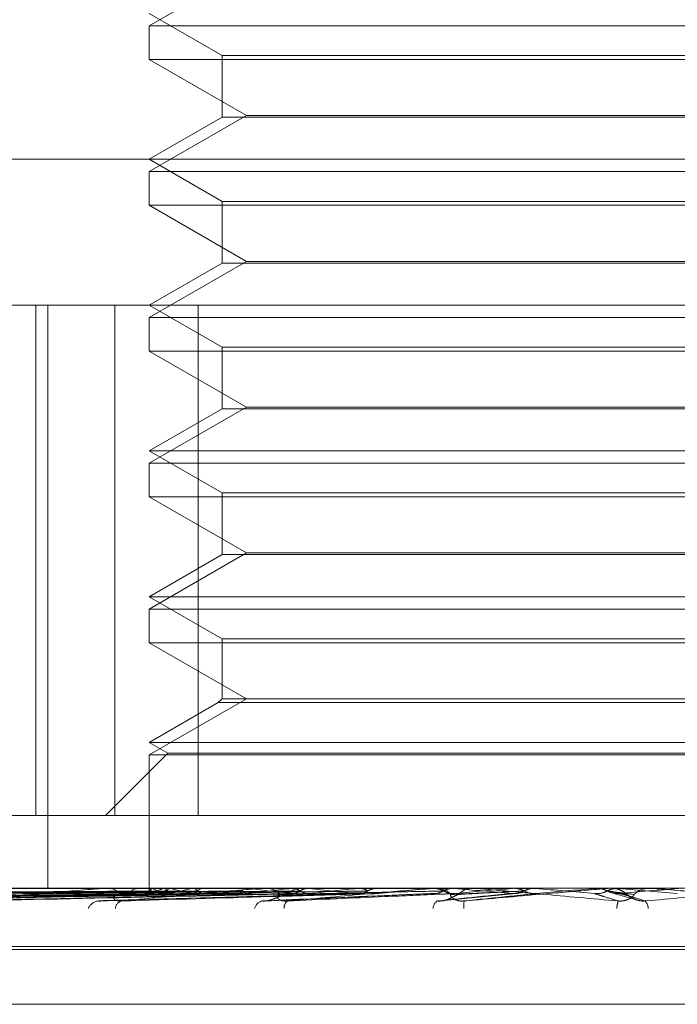
# Model space of a CAD drawing. Units: inches. Extents: x 0 to 23.4, y 0 to 16.5.
# Drawn here: x 7 to 7.1, y 2.9 to 3 of the extents above; entities that cross this region are included whole.
import ezdxf

# ---------------------------------------------------------------- set-up
doc = ezdxf.new("R2010")
doc.units = ezdxf.units.IN
doc.header["$MEASUREMENT"] = 0
doc.linetypes.add('HIDDEN', pattern=[0.07500000000000001, 0.05, -0.025])

msp = doc.modelspace()

# ---------------------------------------------------------------- linework, layer by layer
at = {"color": 7, "linetype": 'HIDDEN', "lineweight": 0}
for p, q in [((7.041650806, 2.9732311539), (7.0392670357, 2.9718548835)), ((7.0392670357, 2.9721574245), (7.0410565848, 2.9711242279)), ((7.0392670357, 2.9718548835), (7.0607416241, 2.9718548835)), ((7.0392670357, 2.9718548835), (7.0392670357, 2.9710283262)), ((7.0607416241, 2.9710283262), (7.0392670357, 2.9710283262)), ((7.0392670357, 2.9710283262), (7.041650806, 2.9696520559)), ((7.0410565848, 2.9711242279), (7.0589520751, 2.9711242279)), ((7.0410565848, 2.9711242279), (7.0410565848, 2.9696115231)), ((7.041650806, 2.9696520559), (7.0392670357, 2.9682757855)), ((7.0410565848, 2.9696115231), (7.0392670357, 2.9685783264)), ((7.0506423163, 2.9696115231), (7.0410565848, 2.9696115231)), ((7.041650806, 2.9696520559), (7.0583578539, 2.9696520559)), ((7.0589520751, 2.9696115231), (7.0506423163, 2.9696115231)), ((7.0278798594, 2.9685783264), (7.0776812213, 2.9685783264)), ((7.0392670357, 2.9685783264), (7.0410565848, 2.9675451298)), ((7.0392670357, 2.9682757855), (7.0607416241, 2.9682757855)), ((7.0392670357, 2.9682757855), (7.0392670357, 2.9674492282)), ((7.0410565848, 2.9675451298), (7.0589520751, 2.9675451298)), ((7.0410565848, 2.9675451298), (7.0410565848, 2.966032425)), ((7.0607416241, 2.9674492282), (7.0392670357, 2.9674492282)), ((7.0392670357, 2.9674492282), (7.041650806, 2.9660729578)), ((7.041650806, 2.9660729578), (7.0392670357, 2.9646966874)), ((7.0410565848, 2.966032425), (7.0392670357, 2.9649992284)), ((7.0506423163, 2.966032425), (7.0410565848, 2.966032425)), ((7.041650806, 2.9660729578), (7.0583578539, 2.9660729578)), ((7.0589520751, 2.966032425), (7.0506423163, 2.966032425)), ((7.0658284621, 2.9649992284), (7.0301146544, 2.9649992284)), ((7.0364792781, 2.9524723851), (7.0364792781, 2.9649992284)), ((7.0367706731, 2.9649992284), (7.0367706731, 2.9506828361)), ((7.0384230059, 2.9649992284), (7.0384230059, 2.9524723851)), ((7.0392670357, 2.9649992284), (7.0410565848, 2.9639660318)), ((7.0404645623, 2.9524723851), (7.0404645623, 2.9649992284)), ((7.0392670357, 2.9646966874), (7.0607416241, 2.9646966874)), ((7.0392670357, 2.9646966874), (7.0392670357, 2.9638701301)), ((7.0410565848, 2.9639660318), (7.0589520751, 2.9639660318)), ((7.0410565848, 2.9639660318), (7.0410565848, 2.9624533269)), ((7.0607416241, 2.9638701301), (7.0392670357, 2.9638701301)), ((7.0392670357, 2.9638701301), (7.041650806, 2.9624938597)), ((7.041650806, 2.9624938597), (7.0392670357, 2.9611175893)), ((7.041650806, 2.9624938597), (7.0583578539, 2.9624938597)), ((7.0410565848, 2.9624533269), (7.0392670357, 2.9614201303)), ((7.0506423163, 2.9624533269), (7.0410565848, 2.9624533269)), ((7.0589520751, 2.9624533269), (7.0506423163, 2.9624533269)), ((7.0392670357, 2.9614201303), (7.0607416241, 2.9614201303)), ((7.0392670357, 2.9614201303), (7.0410565848, 2.9603869337)), ((7.0392670357, 2.9611175893), (7.0607416241, 2.9611175893)), ((7.0392670357, 2.9611175893), (7.0392670357, 2.960291032)), ((7.0607416241, 2.960291032), (7.0392670357, 2.960291032)), ((7.0392670357, 2.960291032), (7.041650806, 2.9589147617)), ((7.0410565848, 2.9603869337), (7.0589520751, 2.9603869337)), ((7.0410565848, 2.9603869337), (7.0410565848, 2.9588742289)), ((7.041650806, 2.9589147617), (7.0392670357, 2.9575384913)), ((7.0410565848, 2.9588742289), (7.0392670357, 2.9578410322)), ((7.0506423163, 2.9588742289), (7.0410565848, 2.9588742289)), ((7.041650806, 2.9589147617), (7.0583578539, 2.9589147617)), ((7.0589520751, 2.9588742289), (7.0506423163, 2.9588742289)), ((7.0392670357, 2.9578410322), (7.0607416241, 2.9578410322)), ((7.0392670357, 2.9578410322), (7.0410565848, 2.9568078356)), ((7.0392670357, 2.9575384913), (7.0607416241, 2.9575384913)), ((7.0392670357, 2.9575384913), (7.0392670357, 2.956711934)), ((7.0607416241, 2.956711934), (7.0392670357, 2.956711934)), ((7.0392670357, 2.956711934), (7.041650806, 2.9553356636)), ((7.0410565848, 2.9568078356), (7.0589520751, 2.9568078356)), ((7.0410565848, 2.9568078356), (7.0410565848, 2.9553356636)), ((7.041650806, 2.9553356636), (7.0392670357, 2.9539593932)), ((7.0409606831, 2.9552397619), (7.0392670357, 2.9542619342)), ((7.0410565848, 2.9553356636), (7.0409606831, 2.9552397619)), ((7.0506491542, 2.9552397619), (7.0409606831, 2.9552397619)), ((7.0506423163, 2.9553356636), (7.0410565848, 2.9553356636)), ((7.0589520751, 2.9553356636), (7.0506423163, 2.9553356636)), ((7.0590479768, 2.9552397619), (7.0506491542, 2.9552397619)), ((7.0392670357, 2.9542619342), (7.0607416241, 2.9542619342)), ((7.0392670357, 2.9542619342), (7.0397208472, 2.953999926)), ((7.0397208472, 2.953999926), (7.0381933063, 2.9524723851)), ((7.0392670357, 2.9539593932), (7.0607416241, 2.9539593932)), ((7.0392670357, 2.9539593932), (7.0392670357, 2.9506828361)), ((7.0397208472, 2.953999926), (7.0602878127, 2.953999926)), ((7.0349694729, 2.9524723851), (7.0364792781, 2.9524723851)), ((7.0404645623, 2.9524723851), (7.0364792781, 2.9524723851)), ((7.061585654, 2.9524723851), (7.0404645623, 2.9524723851)), ((7.0197732555, 2.9506828361), (7.0658284621, 2.9506828361)), ((7.0346986867, 2.9506807932), (7.0382393221, 2.9506807932)), ((7.0366702986, 2.9506828195), (7.0392937879, 2.9506827141)), ((7.0381548481, 2.9506807932), (7.0421324408, 2.9506807932)), ((7.038194801, 2.9506828361), (7.038244431, 2.9506828361)), ((7.0390924965, 2.9506828361), (7.039041617, 2.9506828361)), ((7.0392668268, 2.9506828361), (7.0392672447, 2.9506158575)), ((7.0392927247, 2.9506807932), (7.0392943657, 2.9506823251)), ((7.0393458179, 2.9506807932), (7.0393430168, 2.9506823251)), ((7.0396267767, 2.9506807932), (7.0396328006, 2.9506823251)), ((7.0397841376, 2.9506807932), (7.0397769956, 2.9506823251)), ((7.0403359006, 2.9506807932), (7.0403460895, 2.9506823251)), ((7.0405918417, 2.9506807932), (7.0405806169, 2.9506823251)), ((7.0413944667, 2.9506807932), (7.0414084525, 2.9506823251)), ((7.0417397376, 2.9506807932), (7.0417248357, 2.9506823251)), ((7.0420392807, 2.9506807932), (7.0462297794, 2.9506807932)), ((7.0420831207, 2.9506828361), (7.0421375497, 2.9506828361)), ((7.0427642157, 2.9506807932), (7.0427814928, 2.9506823251)), ((7.0430626797, 2.9506828361), (7.0430074335, 2.9506828361)), ((7.0431863374, 2.9506807932), (7.043168297, 2.9506823251)), ((7.0443956412, 2.9506807932), (7.0444155853, 2.9506823251)), ((7.04485885, 2.9506828361), (7.0448588304, 2.9506823251)), ((7.0448793572, 2.9506807932), (7.0448588304, 2.9506823251)), ((7.0449942505, 2.9506807932), (7.0463098854, 2.9506807932)), ((7.0462115909, 2.9506807932), (7.0482003397, 2.9506807932)), ((7.0462577336, 2.9506828361), (7.0463149943, 2.9506828361)), ((7.0467576069, 2.9506807932), (7.0467353355, 2.9506823251)), ((7.0472837523, 2.9506828361), (7.0472261359, 2.9506828361)), ((7.0482003397, 2.9506807932), (7.0482233848, 2.9506823251)), ((7.0482233628, 2.9506828361), (7.0482233848, 2.9506823251)), ((7.0482756736, 2.9506807932), (7.0487532016, 2.9506807932)), ((7.048706572, 2.9506828361), (7.0487179296, 2.9506827141)), ((7.0487300127, 2.9506828361), (7.0487299906, 2.9506823251)), ((7.0487532016, 2.9506807932), (7.0487299906, 2.9506823251)), ((7.0502361009, 2.9506807932), (7.0502594681, 2.9506823251)), ((7.0505209806, 2.9506807932), (7.0502361009, 2.9506807932)), ((7.0502594681, 2.9506823251), (7.0502594458, 2.9506828361)), ((7.0505677582, 2.9506828361), (7.0506257811, 2.9506828361)), ((7.0507474458, 2.9506828361), (7.0507588613, 2.9506827141)), ((7.0507707036, 2.9506823251), (7.0507707259, 2.9506828361)), ((7.0507940153, 2.9506807932), (7.0507707036, 2.9506823251)), ((7.0516498251, 2.9506807932), (7.0507940153, 2.9506807932)), ((7.0522377703, 2.9505535132), (7.0507940153, 2.9506807932)), ((7.0516031536, 2.9506828361), (7.0515452496, 2.9506828361)), ((7.0266949727, 2.9503788988), (7.0392992598, 2.9505543859)), ((7.0267308011, 2.9503787662), (7.039337947, 2.9505543131)), ((7.0275018828, 2.9503790376), (7.039647753, 2.9505544622)), ((7.0276080726, 2.9503786299), (7.0397624174, 2.9505542384)), ((7.0291224014, 2.9503791945), (7.0403708625, 2.9505545486)), ((7.0292951127, 2.9503784788), (7.0405573634, 2.9505541558)), ((7.0314980429, 2.9503793883), (7.0414425322, 2.9505546554)), ((7.0317310289, 2.9503782965), (7.0416941366, 2.9505540563)), ((7.0345431309, 2.9503796551), (7.0428242035, 2.9505548026)), ((7.0381480638, 2.9503800835), (7.0443926628, 2.9505529987)), ((7.0420686627, 2.9503690615), (7.0462688448, 2.9505518874)), ((7.0444413574, 2.9505543471), (7.0444663635, 2.9505550395)), ((7.0464312526, 2.950371426), (7.0482689532, 2.9505537144)), ((7.0506525642, 2.950565362), (7.0512238475, 2.9504008053)), ((7.0741017531, 2.949179912), (7.0258698676, 2.949179912)), ((7.0259069068, 2.9492511969), (7.0741387923, 2.9492511969)), ((7.026846499, 2.9478346112), (7.0731621609, 2.9478346112))]:
    msp.add_line(p, q, dxfattribs=at)
at = {"color": 7, "linetype": 'HIDDEN', "lineweight": 0, "flags": 128}
for points in [[(7.0487792474, 2.9505535132), (7.048960662, 2.95056934), (7.0491423802, 2.9505851998), (7.0493243492, 2.950601088), (7.049506516, 2.950617), (7.0496888276, 2.9506329312), (7.049871231, 2.9506488768), (7.0500536731, 2.9506648324), (7.0502361009, 2.9506807932)], [(7.0506799482, 2.9506800939), (7.0506773549, 2.9506803508), (7.0506257811, 2.9506828361)]]:
    msp.add_lwpolyline(points, dxfattribs=at)
at = {"color": 7, "linetype": 'HIDDEN', "lineweight": 0}
for centre, radius, start, end in [((7.0381948122, 2.9502909235), 0.0003919126232059, 90.0016356625, 95.8527347849), ((7.0382376583, 2.9502536264), 0.0004292630920519, 40.3164979218, 89.0959825784), ((7.0390475375, 2.9502419051), 0.0004409707385849, 90.7692733282, 138.9731831986), ((7.0393702795, 2.9506128947), 0.0001030774594607, 138.7981669463, 178.3528611559), ((7.0399348663, 2.9515928511), 0.0010857382710585, 237.1437921226, 253.1889559526), ((7.0399580246, 2.9495948636), 0.0011353273212745, 106.9636049228, 122.394255694), ((7.0416643576, 2.9574605651), 0.0070356616716381, 254.4998207558, 259.0279993995), ((7.0417800732, 2.9432980817), 0.0075226366915207, 101.0681774194, 105.3168355919), ((7.0488867155, 3.0031169779), 0.0529210048887023, 262.2384929156, 263.3360635615), ((7.0498983126, 2.8901797557), 0.060920200885137, 96.725088006, 97.6798851031), ((7.0420831253, 2.950211326), 0.0004715100841886, 90.0005586231, 95.335511495), ((7.0421348042, 2.9501937763), 0.0004890675536649, 43.651285347, 89.6783612068), ((7.0430096725, 2.9501854097), 0.0004974314387891, 90.2578985534, 135.934463096), ((7.054954129, 3.0548645008), 0.1048462009514692, 263.5556223674, 264.2082519799), ((7.0574955593, 2.8227337538), 0.1286159116920144, 95.8458851994, 96.3784131184), ((7.0709395889, 2.6860640213), 0.2657679639122962, 95.3347871034, 95.622198603), ((7.0462577346, 2.9501606913), 0.0005221448131821, 90.0001079493, 95.0700335923), ((7.0463144338, 2.9501562282), 0.0005266082131111, 45.4273912951, 89.9390189613), ((7.0806479739, 3.3200570611), 0.3709277345907337, 264.7577745807, 264.9775515505), ((7.1084371146, 2.2718356459), 0.6815124378789041, 95.0708136781, 95.1904713463), ((7.0472264864, 2.950152415), 0.0005304211759767, 90.0378533621, 134.4035202883), ((7.1393979347, 3.9797373219), 1.033041048005138, 264.966077783, 265.0471821138), ((7.0505677582, 2.9501462734), 0.0005365626674143, 90.0000021226, 95.0014079989), ((7.0022358727, 3.5097906327), 0.5613435442540765, 274.9651472915, 275.1130526386), ((7.0506256976, 2.9501462672), 0.0005365857059978, 45.8632108522, 67.0854072625), ((7.0515453403, 2.9501476481), 0.0005351880308925, 90.0097044223, 134.1948365572), ((7.0516031534, 2.9501486972), 0.0005341388766334, 84.9872500371, 89.9999806772), ((7.038054561, 2.950061055), 0.0003137222817238, 97.6889832756, 155.991959229), ((7.0386426259, 2.9501703681), 0.0002088946199441, 105.1981826887, 174.9661047175), ((7.0421022595, 2.950125323), 0.0002558026959452, 105.3870166971, 165.6557179612), ((7.0427752835, 2.950213099), 0.0001950413942028, 125.463863037, 187.1870377385), ((7.0464738112, 2.950171108), 0.0002390169392032, 122.8270090965, 175.7797110836), ((7.0475846217, 2.950266066), 0.0005924129041169, 169.7033602014, 187.5042008417), ((7.051472398, 2.9501510454), 0.0007207116307104, 162.150480486, 177.0053333749), ((7.0512306006, 2.9501806978), 0.0002909826084164, 1.5753933798, 41.0932191709)]:
    msp.add_arc(centre, radius, start, end, dxfattribs=at)
for points, knots in [([(7.034926223024738, 2.950371956582257), (7.035458444037782, 2.950427804602279), (7.036351395057241, 2.950521505424287), (7.037411435624885, 2.950623059088643), (7.037956767827816, 2.950668890901804), (7.038085700848791, 2.95067782059229), (7.038132703367364, 2.950680397003135), (7.038148050431405, 2.950680671559594), (7.038154848124758, 2.950680793169214)], [0, 0, 0, 0, 0.5273188798756328, 0.8847263069757925, 0.9590362595969534, 0.9800473728122905, 0.9911623590764626, 1, 1, 1, 1]), ([(7.039340169514587, 2.950682714149577), (7.038984668954115, 2.950682735235287), (7.037804673066272, 2.950682805224065), (7.036624636720022, 2.950682823306888), (7.035800113123257, 2.95068283594185)], [0, 0, 0, 0, 0.3012727113152819, 1, 1, 1, 1]), ([(7.039634513139285, 2.950682714149577), (7.039289069362306, 2.950682735235286), (7.038142454472006, 2.950682805224065), (7.036995931097875, 2.950682823306888), (7.036194823929402, 2.95068283594185)], [0, 0, 0, 0, 0.3012727114412897, 1, 1, 1, 1]), ([(7.039771981693656, 2.950682714149576), (7.039430751507396, 2.950682735235286), (7.038298122585343, 2.950682805224064), (7.037165388210031, 2.950682823306887), (7.03637391579117, 2.950682835941849)], [0, 0, 0, 0, 0.3012727113142088, 1, 1, 1, 1]), ([(7.040350030597531, 2.950682714149577), (7.040028550499907, 2.950682735235287), (7.038961477096603, 2.950682805224065), (7.03789455741929, 2.950682823306888), (7.037149071526155, 2.95068283594185)], [0, 0, 0, 0, 0.3012727115387127, 1, 1, 1, 1]), ([(7.040573617598701, 2.950682714149576), (7.040258990734654, 2.950682735235285), (7.039214664939188, 2.950682805224064), (7.038170172506975, 2.950682823306887), (7.037440357141916, 2.950682835941848)], [0, 0, 0, 0, 0.3012727114608219, 1, 1, 1, 1]), ([(7.041414479588296, 2.950682714149577), (7.041128582298356, 2.950682735235287), (7.040179617194052, 2.950682805224067), (7.03923086246951, 2.950682823306889), (7.038567941653225, 2.950682835941851)], [0, 0, 0, 0, 0.3012727113389762, 1, 1, 1, 1]), ([(7.038587862343649, 2.950371956582264), (7.039177331534523, 2.950427804602282), (7.040166332536051, 2.950521505424287), (7.04130016468084, 2.950623059088643), (7.041856811180389, 2.950668890901804), (7.041980496683992, 2.95067782059229), (7.042022764745401, 2.950680397003135), (7.042034210854012, 2.950680671559594), (7.042039280692531, 2.950680793169214)], [0, 0, 0, 0, 0.5273188798736064, 0.8847263069770264, 0.9590362595952197, 0.9800473728105157, 0.9911623590753648, 1, 1, 1, 1]), ([(7.04171610401949, 2.950682714149576), (7.041439451912274, 2.950682735235285), (7.040521173897902, 2.950682805224062), (7.039602674085977, 2.950682823306886), (7.038960893202816, 2.950682835941848)], [0, 0, 0, 0, 0.3012727114062164, 1, 1, 1, 1]), ([(7.039293787878744, 2.950682714149578), (7.039298306198976, 2.950676919690495), (7.039305166170633, 2.950668122211999), (7.039312995809587, 2.950630112629416), (7.039315668456959, 2.950617138057843)], [0, 0, 0, 0, 0.6586499853024608, 1, 1, 1, 1]), ([(7.039634513139285, 2.950682714149577), (7.039649635609659, 2.950676919690495), (7.039672595407293, 2.950668122211998), (7.039694781056174, 2.950630112629416), (7.039702354127746, 2.950617138057843)], [0, 0, 0, 0, 0.6586499852954124, 1, 1, 1, 1]), ([(7.039771981693656, 2.950682714149576), (7.039755190965846, 2.950676919690492), (7.039729698324554, 2.950668122211994), (7.039708496084354, 2.950630112629415), (7.03970125869935, 2.950617138057841)], [0, 0, 0, 0, 0.6586499852705427, 1, 1, 1, 1]), ([(7.040350030597531, 2.950682714149577), (7.040375210652565, 2.950676919690494), (7.040413440449265, 2.950668122211996), (7.040449180260932, 2.950630112629415), (7.040461380046171, 2.950617138057842)], [0, 0, 0, 0, 0.6586499852800943, 1, 1, 1, 1]), ([(7.042789388151648, 2.950682714149578), (7.04254940674235, 2.950682735235287), (7.041752848009394, 2.950682805224067), (7.040956548706292, 2.950682823306889), (7.040400152653351, 2.950682835941851)], [0, 0, 0, 0, 0.3012727114379685, 1, 1, 1, 1]), ([(7.040573617598701, 2.950682714149576), (7.040546892137512, 2.950676919690492), (7.040506316016984, 2.950668122211994), (7.040471487195323, 2.950630112629415), (7.040459598376535, 2.950617138057841)], [0, 0, 0, 0, 0.6586499852762956, 1, 1, 1, 1]), ([(7.043158148520057, 2.950682714149575), (7.042929468969606, 2.95068273479616), (7.042170069479333, 2.95068280335938), (7.041387407389197, 2.950682835439769), (7.040833438079884, 2.950682836075103), (7.040810405001438, 2.950682836101519)], [0, 0, 0, 0, 0.2922709278861955, 0.9705738585842358, 1, 1, 1, 1]), ([(7.044425063509832, 2.950682714149578), (7.044239671534574, 2.950682735235287), (7.043624308880324, 2.950682805224067), (7.043009245329563, 2.950682823306889), (7.042579483642342, 2.950682835941852)], [0, 0, 0, 0, 0.3012727112679637, 1, 1, 1, 1]), ([(7.04266212254705, 2.950371956582264), (7.043287534963354, 2.950427804602281), (7.044336840873936, 2.950521505424285), (7.045503484947988, 2.950623059088647), (7.046051327089327, 2.950668890901803), (7.046165294759209, 2.95067782059229), (7.046201300685579, 2.950680397003136), (7.046208432146567, 2.950680671559594), (7.046211590893074, 2.950680793169213)], [0, 0, 0, 0, 0.5273188798746551, 0.8847263069758726, 0.9590362595971973, 0.9800473728101627, 0.9911623590755037, 1, 1, 1, 1]), ([(7.042789388151648, 2.950682714149578), (7.042831622542709, 2.950676919690495), (7.042895745205737, 2.950668122211998), (7.042954274956941, 2.950630112629416), (7.042974254088375, 2.950617138057844)], [0, 0, 0, 0, 0.6586499852907414, 1, 1, 1, 1]), ([(7.043158148520057, 2.950682714149575), (7.0431147755315, 2.950676919690492), (7.043048924184773, 2.950668122211996), (7.042991065616957, 2.950630112629413), (7.042971315593984, 2.95061713805784)], [0, 0, 0, 0, 0.6586499853087902, 1, 1, 1, 1]), ([(7.044847631854918, 2.950682714149574), (7.044675190866233, 2.95068273479616), (7.044102548499867, 2.950682803359381), (7.043512272448569, 2.950682835439768), (7.043094452453199, 2.950682836075102), (7.043077080225947, 2.950682836101518)], [0, 0, 0, 0, 0.2922709278857656, 0.9705738585753326, 1, 1, 1, 1]), ([(7.044425063509832, 2.950682714149578), (7.044473678264115, 2.950676919690494), (7.044547487958748, 2.950668122211995), (7.044614429798921, 2.950630112629417), (7.044637280397049, 2.950617138057844)], [0, 0, 0, 0, 0.6586499852685257, 1, 1, 1, 1]), ([(7.044847631854918, 2.950682714149574), (7.044798147757405, 2.95067691969049), (7.044723018176257, 2.950668122211991), (7.044656588798769, 2.950630112629413), (7.044633913129785, 2.95061713805784)], [0, 0, 0, 0, 0.6586499852641322, 1, 1, 1, 1]), ([(7.046723491694485, 2.950682714149574), (7.046613521734101, 2.95068273479616), (7.046248333278473, 2.95068280335938), (7.045871777382786, 2.950682835439761), (7.045605207802454, 2.950682836075101), (7.045594124303871, 2.950682836101517)], [0, 0, 0, 0, 0.2922709278846769, 0.9705738585847609, 1, 1, 1, 1]), ([(7.046262388093666, 2.950682714149577), (7.046315626147293, 2.950676919690494), (7.046396455198866, 2.950668122211994), (7.046469389675495, 2.950630112629415), (7.046494285860168, 2.950617138057842)], [0, 0, 0, 0, 0.6586499852621858, 1, 1, 1, 1]), ([(7.046723491694485, 2.950682714149574), (7.046669684972213, 2.950676919690492), (7.046587992535452, 2.950668122211995), (7.046515393279082, 2.950630112629412), (7.046490611521854, 2.950617138057839)], [0, 0, 0, 0, 0.6586499853071388, 1, 1, 1, 1]), ([(7.04700174925582, 2.950371956582265), (7.047640500863322, 2.950427804602282), (7.0487121870334, 2.950521505424287), (7.04986947748025, 2.950623059088641), (7.050388714820974, 2.950668890901804), (7.05048884556861, 2.950677820592289), (7.050517288011952, 2.950680397003135), (7.050519847075731, 2.950680671559593), (7.050520980564898, 2.950680793169213)], [0, 0, 0, 0, 0.5273188798735472, 0.8847263069770179, 0.9590362595961994, 0.9800473728116921, 0.9911623590750226, 1, 1, 1, 1]), ([(7.050786377912316, 2.950371956582265), (7.050149616477809, 2.950427804602284), (7.049081269384845, 2.95052150542429), (7.047944421763571, 2.950623059088646), (7.047446616015353, 2.950668890901806), (7.047354797460366, 2.950677820592292), (7.047330540915032, 2.950680397003138), (7.047330313264644, 2.950680671559597), (7.047330212431187, 2.950680793169216)], [0, 0, 0, 0, 0.5273188798727545, 0.8847263069769618, 0.9590362595971992, 0.9800473728116267, 0.9911623590761521, 1, 1, 1, 1]), ([(7.04823495620561, 2.950682714149578), (7.048176629565817, 2.950682735235287), (7.047983028759653, 2.950682805224066), (7.047789772929901, 2.950682823306889), (7.047654739807965, 2.950682835941852)], [0, 0, 0, 0, 0.3012727113545253, 1, 1, 1, 1]), ([(7.04823495620561, 2.950682714149578), (7.048290893396612, 2.950676919690495), (7.0483758204326, 2.950668122211996), (7.048452111503664, 2.950630112629416), (7.048478153461896, 2.950617138057844)], [0, 0, 0, 0, 0.6586499852820387, 1, 1, 1, 1]), ([(7.048717929576614, 2.950682714149574), (7.04867440524543, 2.950682734796159), (7.048529869562854, 2.950682803359379), (7.048380643533903, 2.950682835439762), (7.04827495888782, 2.950682836075101), (7.048270564704417, 2.950682836101517)], [0, 0, 0, 0, 0.2922709278859904, 0.9705738585744792, 1, 1, 1, 1]), ([(7.048717929576614, 2.950682714149574), (7.04866174494473, 2.95067691969049), (7.048576442229875, 2.950668122211991), (7.048500297020898, 2.950630112629413), (7.048474304852693, 2.950617138057839)], [0, 0, 0, 0, 0.658649985265378, 1, 1, 1, 1]), ([(7.050271474094613, 2.950682714149577), (7.050281030883957, 2.950682735235286), (7.050312752274527, 2.950682805224064), (7.050344823182826, 2.950682823306888), (7.050367232001628, 2.950682835941851)], [0, 0, 0, 0, 0.3012727112892686, 1, 1, 1, 1]), ([(7.050271474094613, 2.950682714149577), (7.050328088707166, 2.950676919690495), (7.050414044243211, 2.950668122211998), (7.05049093455063, 2.950630112629415), (7.050517181058199, 2.950617138057842)], [0, 0, 0, 0, 0.6586499852963911, 1, 1, 1, 1]), ([(7.050758861319805, 2.950682714149573), (7.050702329437287, 2.95067691969049), (7.050616499506702, 2.950668122211992), (7.050539560431369, 2.950630112629411), (7.050513297276873, 2.950617138057838)], [0, 0, 0, 0, 0.6586499852870036, 1, 1, 1, 1]), ([(7.05118523910265, 2.950417172699042), (7.051160161896155, 2.950429105687744), (7.051091788886736, 2.950461640984251), (7.051035902945338, 2.95050643426632), (7.05099584089166, 2.95053878857626), (7.05096508612491, 2.95056391873945), (7.050925571939268, 2.950592803672259), (7.050858675927516, 2.950632742922899), (7.050756452682303, 2.950674853157533), (7.05067012631011, 2.950676482195153), (7.050625519087964, 2.950677323963909)], [0, 0, 0, 0, 0.1189568305592168, 0.3243358265498409, 0.5029207139615632, 0.5988575753279954, 0.6509353500273305, 0.7259835937866536, 0.8584081504474272, 1, 1, 1, 1]), ([(7.050758861319805, 2.950682714149573), (7.050783355700529, 2.950682734796158), (7.050864696687076, 2.950682803359378), (7.050948193943073, 2.950682835439762), (7.051007213949026, 2.9506828360751), (7.051009667898017, 2.950682836101516)], [0, 0, 0, 0, 0.2922709278853961, 0.9705738585827353, 1, 1, 1, 1]), ([(7.051449897053895, 2.950371956582264), (7.052078901705259, 2.95042780460228), (7.053134234604407, 2.950521505424283), (7.054240343931976, 2.950623059088644), (7.054712209881768, 2.950668890901801), (7.054794884721049, 2.950677820592288), (7.054814735697339, 2.950680397003133), (7.054812629872692, 2.950680671559592), (7.054811697137271, 2.950680793169212)], [0, 0, 0, 0, 0.5273188798733071, 0.8847263069756204, 0.9590362595972302, 0.9800473728103674, 0.9911623590746881, 1, 1, 1, 1]), ([(7.05520025152723, 2.950371956582264), (7.054565294380203, 2.950427804602282), (7.053499974488926, 2.950521505424286), (7.052332721817979, 2.950623059088645), (7.051796755178525, 2.950668890901806), (7.051689219037775, 2.95067782059229), (7.051656848275616, 2.950680397003137), (7.051651980973703, 2.950680671559595), (7.051649825093869, 2.950680793169214)], [0, 0, 0, 0, 0.5273188798733841, 0.8847263069738198, 0.9590362595960301, 0.980047372811488, 0.9911623590747851, 1, 1, 1, 1]), ([(7.039291726788503, 2.950553513167361), (7.038935244021894, 2.950548537067375), (7.037152827711346, 2.950523656532865), (7.032944962257359, 2.950463855153024), (7.029095305424923, 2.950407470991256), (7.026670541396401, 2.950371956582261)], [0, 0, 0, 0, 0.0846963374238672, 0.4234822757474722, 1, 1, 1, 1]), ([(7.039349781887117, 2.950553513167361), (7.038993772310116, 2.950548537067375), (7.037213721950871, 2.950523656532865), (7.033009133849522, 2.950463855153024), (7.029158845941328, 2.950407470991256), (7.02673368442029, 2.950371956582262)], [0, 0, 0, 0, 0.0846963374231577, 0.4234822757481799, 1, 1, 1, 1]), ([(7.039315668456958, 2.950617138057843), (7.038959206406775, 2.950614649386245), (7.037176895760981, 2.950602206025501), (7.033195344339762, 2.950573915901314), (7.029569648943744, 2.950547430512509), (7.027370192911154, 2.950531363677925)], [0, 0, 0, 0, 0.0895371415796235, 0.4476858070862684, 1, 1, 1, 1]), ([(7.039315298861454, 2.950617138057843), (7.038959210547476, 2.950614649386245), (7.037178768583124, 2.9506022060255), (7.033202219905011, 2.950573915901314), (7.029582486133709, 2.950547430512509), (7.027386646602232, 2.950531363677924)], [0, 0, 0, 0, 0.0895371415803156, 0.4476858070861694, 1, 1, 1, 1]), ([(7.039620853079422, 2.950553513167361), (7.039276781339206, 2.950548537067375), (7.037556420246862, 2.950523656532862), (7.033497360661236, 2.950463855153022), (7.02978747153267, 2.950407470991254), (7.027450742286326, 2.95037195658226)], [0, 0, 0, 0, 0.0846963374232569, 0.4234822757474548, 1, 1, 1, 1]), ([(7.039792920112776, 2.950553513167361), (7.039450250839059, 2.950548537067375), (7.037736902088976, 2.950523656532864), (7.0336875561092, 2.950463855153023), (7.029975796562076, 2.950407470991256), (7.027637889204579, 2.950371956582262)], [0, 0, 0, 0, 0.0846963374239396, 0.4234822757476603, 1, 1, 1, 1]), ([(7.039702354127746, 2.950617138057843), (7.039358401808604, 2.950614649386245), (7.037638639831867, 2.9506022060255), (7.033795989309729, 2.950573915901312), (7.030295374367266, 2.950547430512509), (7.028171795905208, 2.950531363677925)], [0, 0, 0, 0, 0.0895371415797606, 0.4476858070869978, 1, 1, 1, 1]), ([(7.039701258699351, 2.950617138057842), (7.039358414081025, 2.950614649386244), (7.037644190609607, 2.950602206025499), (7.033816367504632, 2.950573915901311), (7.030333421967667, 2.950547430512507), (7.028220562299181, 2.950531363677923)], [0, 0, 0, 0, 0.0895371415798346, 0.4476858070867193, 1, 1, 1, 1]), ([(7.040325265278224, 2.95055351316736), (7.040006040213558, 2.950548537067374), (7.038409912671646, 2.950523656532863), (7.034646363943576, 2.950463855153027), (7.03121032757801, 2.950407470991256), (7.029046088597094, 2.95037195658226)], [0, 0, 0, 0, 0.0846963374233326, 0.4234822757480618, 1, 1, 1, 1]), ([(7.040605125295398, 2.950553513167361), (7.040288181285339, 2.950548537067375), (7.038703459032325, 2.950523656532864), (7.034955709088298, 2.950463855153034), (7.031516630563165, 2.95040747099126), (7.029350475432468, 2.950371956582263)], [0, 0, 0, 0, 0.0846963374241649, 0.4234822757476932, 1, 1, 1, 1]), ([(7.040461380046171, 2.950617138057843), (7.04014236879104, 2.950614649386245), (7.038547312161994, 2.950602206025499), (7.034982445940742, 2.950573915901324), (7.031733432796615, 2.950547430512513), (7.029762483563634, 2.950531363677926)], [0, 0, 0, 0, 0.0895371415799881, 0.4476858070871519, 1, 1, 1, 1]), ([(7.040459598376536, 2.950617138057842), (7.04014238875164, 2.950614649386244), (7.038556340275775, 2.950602206025499), (7.035015590244242, 2.95057391590132), (7.031795315668044, 2.95054743051251), (7.029841800115968, 2.950531363677923)], [0, 0, 0, 0, 0.0895371415803316, 0.4476858070869962, 1, 1, 1, 1]), ([(7.041379504092694, 2.95055351316736), (7.041096663329149, 2.950548537067373), (7.039682457545712, 2.95052365653286), (7.036350444132062, 2.95046385515303), (7.033312447836247, 2.95040747099126), (7.031398920356392, 2.950371956582265)], [0, 0, 0, 0, 0.0846963374236197, 0.4234822757474497, 1, 1, 1, 1]), ([(7.04175704222351, 2.950553513167362), (7.04147727865942, 2.950548537067376), (7.040078458894659, 2.950523656532865), (7.036767758434022, 2.950463855153033), (7.033725658189214, 2.950407470991261), (7.031809545775606, 2.950371956582265)], [0, 0, 0, 0, 0.0846963374238808, 0.4234822757477666, 1, 1, 1, 1]), ([(7.041565313037912, 2.950617138057844), (7.041282772744731, 2.950614649386246), (7.039870070965834, 2.950602206025501), (7.036711832598867, 2.950573915901323), (7.033831849053329, 2.950547430512514), (7.03208476428996, 2.950531363677927)], [0, 0, 0, 0, 0.0895371415798965, 0.4476858070867679, 1, 1, 1, 1]), ([(7.041562909521209, 2.950617138057842), (7.041282799672074, 2.950614649386244), (7.039882250116096, 2.950602206025497), (7.036756545089483, 2.950573915901319), (7.033915330587584, 2.950547430512513), (7.032191764293805, 2.950531363677928)], [0, 0, 0, 0, 0.0895371415801797, 0.4476858070867786, 1, 1, 1, 1]), ([(7.0427454665853, 2.950553513167359), (7.042509232725004, 2.950548537067373), (7.041328061781719, 2.950523656532861), (7.038548011328748, 2.950463855153028), (7.036017856204237, 2.950407470991258), (7.034424200094218, 2.950371956582263)], [0, 0, 0, 0, 0.0846963374236248, 0.4234822757477758, 0.9999999999999999, 0.9999999999999999, 0.9999999999999999, 0.9999999999999999]), ([(7.043207037618026, 2.950553513167362), (7.042974565884036, 2.950548537067376), (7.041812205598426, 2.950523656532865), (7.039058211961753, 2.950463855153036), (7.036523039426241, 2.950407470991258), (7.034926223024738, 2.950371956582257)], [0, 0, 0, 0, 0.0846963374230281, 0.4234822757479107, 1, 1, 1, 1]), ([(7.042974254088375, 2.950617138057844), (7.042738396499492, 2.950614649386246), (7.041559108293796, 2.950602206025501), (7.038921644744406, 2.950573915901326), (7.036514780906512, 2.950547430512511), (7.035054704808093, 2.950531363677921)], [0, 0, 0, 0, 0.0895371415796041, 0.4476858070868202, 1, 1, 1, 1]), ([(7.042971315593984, 2.95061713805784), (7.042738429420369, 2.950614649386242), (7.041573998294315, 2.950602206025498), (7.038976309396237, 2.950573915901317), (7.03661684386343, 2.950547430512511), (7.035185521004505, 2.950531363677926)], [0, 0, 0, 0, 0.0895371415802898, 0.4476858070863858, 0.9999999999999999, 0.9999999999999999, 0.9999999999999999, 0.9999999999999999]), ([(7.04437378331257, 2.950553513167359), (7.044192694462736, 2.950548537067373), (7.043287248955016, 2.950523656532861), (7.041159639729421, 2.950463855153029), (7.039228772174675, 2.950407470991261), (7.03801258631854, 2.950371956582267)], [0, 0, 0, 0, 0.0846963374235672, 0.423482275747859, 1, 1, 1, 1]), ([(7.038148017239593, 2.950380519002153), (7.038118688263854, 2.950375746267418), (7.038069428252129, 2.950367730134462), (7.038028960093187, 2.950370739120094), (7.038012586318519, 2.950371956582267)], [0, 0, 0, 0, 0.595391164410003, 0.9999999999999999, 0.9999999999999999, 0.9999999999999999, 0.9999999999999999]), ([(7.038564963729635, 2.950531363677907), (7.038503318839652, 2.950522390358705), (7.038419387190936, 2.950510172874413), (7.038386572596868, 2.950448398307543), (7.038403024610454, 2.95040784193848), (7.038457149682155, 2.950378910891482), (7.038520922593367, 2.950368016234186), (7.038568941622935, 2.95037084283109), (7.038587862343632, 2.950371956582264)], [0, 0, 0, 0, 0.423557156584465, 0.5766877106337485, 0.7311347586964742, 0.8323151788339338, 0.9339279095210347, 1, 1, 1, 1]), ([(7.044637280397049, 2.950617138057844), (7.044456630020247, 2.950614649386246), (7.043553377936108, 2.950602206025501), (7.041532014008807, 2.950573915901327), (7.039685260208686, 2.950547430512516), (7.038564963729605, 2.950531363677927)], [0, 0, 0, 0, 0.0895371415795764, 0.4476858070868471, 0.9999999999999999, 0.9999999999999999, 0.9999999999999999, 0.9999999999999999]), ([(7.044902704867473, 2.950553513167361), (7.044725927097743, 2.950548537067376), (7.043842037020499, 2.950523656532866), (7.041744286713295, 2.950463855153036), (7.039807669627837, 2.950407470991263), (7.038587862343649, 2.950371956582264)], [0, 0, 0, 0, 0.0846963374230746, 0.4234822757478397, 1, 1, 1, 1]), ([(7.044633913129785, 2.95061713805784), (7.044456667744792, 2.950614649386242), (7.043570440623479, 2.950602206025497), (7.041594655098883, 2.950573915901318), (7.039802215767081, 2.950547430512514), (7.038714868080421, 2.950531363677931)], [0, 0, 0, 0, 0.0895371415798598, 0.4476858070862572, 1, 1, 1, 1]), ([(7.039315298861454, 2.950617138057843), (7.039313615462609, 2.95060710813862), (7.039308190730369, 2.950574786846297), (7.039302810927067, 2.950565469444301), (7.039299100580296, 2.950559043411514)], [0, 0, 0, 0, 0.3103192509463733, 0.9999999999999999, 0.9999999999999999, 0.9999999999999999, 0.9999999999999999]), ([(7.039315668456958, 2.950617138057843), (7.039317717076385, 2.95060739566987), (7.039325389290867, 2.950570909786198), (7.039337076843259, 2.95054856638925), (7.039347054614631, 2.950552451288945), (7.039349781887117, 2.950553513167361)], [0, 0, 0, 0, 0.2093091831949019, 0.783876656435739, 1, 1, 1, 1]), ([(7.03970125869935, 2.950617138057841), (7.039695917349719, 2.950607105594582), (7.039678764013944, 2.950574887106208), (7.039660193953374, 2.950565593525179), (7.039647406394089, 2.950559193857395)], [0, 0, 0, 0, 0.3113883911403749, 0.9999999999999999, 0.9999999999999999, 0.9999999999999999, 0.9999999999999999]), ([(7.039702354127742, 2.950617138057842), (7.039708052947189, 2.95060739566987), (7.039729395400803, 2.950570909786201), (7.039760693552065, 2.95054856638925), (7.039786002339539, 2.950552451288945), (7.039792920112776, 2.950553513167361)], [0, 0, 0, 0, 0.2093091832116105, 0.783876656439686, 1, 1, 1, 1]), ([(7.040459598376536, 2.950617138057842), (7.040450788367701, 2.95060739566987), (7.040417794305216, 2.950570909786197), (7.040371000829621, 2.950548566389249), (7.040335082899665, 2.950552451288944), (7.040325265278224, 2.95055351316736)], [0, 0, 0, 0, 0.2093091831949492, 0.783876656427742, 1, 1, 1, 1]), ([(7.040461380046171, 2.950617138057842), (7.040470502461975, 2.95060711590996), (7.040500212011606, 2.950574476145854), (7.040534191479214, 2.950565084949948), (7.040557737438534, 2.950558577351909)], [0, 0, 0, 0, 0.307053318459796, 0.9999999999999999, 0.9999999999999999, 0.9999999999999999, 0.9999999999999999]), ([(7.041562909521209, 2.950617138057841), (7.041550947224328, 2.950607395669869), (7.041506147635802, 2.950570909786199), (7.041442328778443, 2.95054856638925), (7.04139299007817, 2.950552451288944), (7.041379504092694, 2.95055351316736)], [0, 0, 0, 0, 0.2093091831995604, 0.7838766564287566, 1, 1, 1, 1]), ([(7.041565313037912, 2.950617138057844), (7.041577569863407, 2.950607395669871), (7.041623472480969, 2.9505709097862), (7.041689930346029, 2.950548566389252), (7.041742635946835, 2.950552451288947), (7.04175704222351, 2.950553513167362)], [0, 0, 0, 0, 0.2093091831961095, 0.7838766564316918, 0.9999999999999999, 0.9999999999999999, 0.9999999999999999, 0.9999999999999999]), ([(7.046205602665441, 2.950553513167358), (7.046086203848922, 2.950548537067372), (7.04548920893652, 2.950523656532859), (7.044090938279182, 2.95046385515304), (7.042829144878445, 2.950407470991265), (7.042034385401767, 2.950371956582267)], [0, 0, 0, 0, 0.0846963374235715, 0.423482275747193, 1, 1, 1, 1]), ([(7.042652245722569, 2.95053136367791), (7.042603555605356, 2.950522390358707), (7.042537262327603, 2.950510172874415), (7.042394010145094, 2.950448398307546), (7.042290894123287, 2.950407841938486), (7.042184228965003, 2.950378910891482), (7.042099625146466, 2.95036801623419), (7.042052825610794, 2.950370842831093), (7.042034385401757, 2.950371956582267)], [0, 0, 0, 0, 0.4235571565798427, 0.5766877106323526, 0.7311347587007695, 0.8323151788310107, 0.9339279095335408, 1, 1, 1, 1]), ([(7.042488671151206, 2.950531363677907), (7.042450441983229, 2.950522390358704), (7.042398391649485, 2.950510172874411), (7.042407423765192, 2.950448398307543), (7.042446702378741, 2.95040784193848), (7.042517684110274, 2.950378910891481), (7.042591032714046, 2.950368016234186), (7.042642028793043, 2.95037084283109), (7.042662122547037, 2.950371956582264)], [0, 0, 0, 0, 0.4235571565778165, 0.5766877106319358, 0.7311347586990861, 0.8323151788364656, 0.9339279095339972, 1, 1, 1, 1]), ([(7.046494285860168, 2.950617138057842), (7.046375371870738, 2.950614649386245), (7.045780801791864, 2.950602206025501), (7.044448594845621, 2.950573915901322), (7.043228697577276, 2.950547430512514), (7.042488671151188, 2.950531363677927)], [0, 0, 0, 0, 0.0895371415801573, 0.4476858070869722, 1, 1, 1, 1]), ([(7.046490611521854, 2.95061713805784), (7.046375413035496, 2.950614649386242), (7.045799420476095, 2.950602206025497), (7.044516948361762, 2.950573915901329), (7.043356318658544, 2.950547430512518), (7.042652245722589, 2.950531363677931)], [0, 0, 0, 0, 0.0895371415807915, 0.4476858070869439, 0.9999999999999999, 0.9999999999999999, 0.9999999999999999, 0.9999999999999999]), ([(7.046782758139449, 2.950553513167361), (7.046668063543168, 2.950548537067375), (7.046094589764636, 2.950523656532866), (7.044728900948639, 2.950463855153032), (7.043460833700501, 2.95040747099126), (7.04266212254705, 2.950371956582264)], [0, 0, 0, 0, 0.08469633742291, 0.4234822757479229, 1, 1, 1, 1]), ([(7.042971315593984, 2.950617138057841), (7.042956633357633, 2.950607395669868), (7.042901647416917, 2.950570909786201), (7.04282310975756, 2.950548566389248), (7.042762133516154, 2.950552451288943), (7.0427454665853, 2.950553513167359)], [0, 0, 0, 0, 0.209309183219267, 0.7838766564445163, 1, 1, 1, 1]), ([(7.042974254088375, 2.950617138057844), (7.042989181696481, 2.950607395669871), (7.043045086570556, 2.950570909786207), (7.043125822786875, 2.95054856638925), (7.043189603992688, 2.950552451288947), (7.043207037618026, 2.950553513167362)], [0, 0, 0, 0, 0.2093091832288488, 0.783876656438815, 1, 1, 1, 1]), ([(7.044633913129785, 2.95061713805784), (7.044617041608245, 2.950607395669868), (7.044553856650511, 2.950570909786195), (7.044463438744811, 2.950548566389248), (7.044393028802499, 2.950552451288943), (7.04437378331257, 2.950553513167359)], [0, 0, 0, 0, 0.209309183187782, 0.7838766564378298, 1, 1, 1, 1]), ([(7.046490611521854, 2.950617138057839), (7.046472160495864, 2.950607395669867), (7.046403060190098, 2.9505709097862), (7.046304029976749, 2.950548566389247), (7.046226731132299, 2.950552451288942), (7.046205602665441, 2.950553513167358)], [0, 0, 0, 0, 0.2093091832099167, 0.7838766564111717, 1, 1, 1, 1]), ([(7.048174717919743, 2.950553513167358), (7.048121324520864, 2.950548537067372), (7.047854357155389, 2.95052365653286), (7.047235962210975, 2.950463855153038), (7.046688847465338, 2.950407470991264), (7.046344239046344, 2.950371956582266)], [0, 0, 0, 0, 0.0846963374234303, 0.4234822757478927, 1, 1, 1, 1]), ([(7.046855346844255, 2.950531363677909), (7.04683095799644, 2.950522390358706), (7.046797751737045, 2.950510172874412), (7.046688797099225, 2.950448398307547), (7.046600334383777, 2.950407841938482), (7.046499534772553, 2.950378910891482), (7.046414364081514, 2.950368016234188), (7.046364060097344, 2.950370842831092), (7.046344239046339, 2.950371956582266)], [0, 0, 0, 0, 0.4235571565767378, 0.576687710634009, 0.7311347586962615, 0.8323151788347739, 0.9339279095343681, 1, 1, 1, 1]), ([(7.046494285860168, 2.950617138057842), (7.04651285943624, 2.95060739566987), (7.046582418700135, 2.950570909786202), (7.046682546975278, 2.95054856638925), (7.046761246749645, 2.950552451288945), (7.046782758139449, 2.950553513167361)], [0, 0, 0, 0, 0.2093091832064261, 0.7838766564265023, 1, 1, 1, 1]), ([(7.046684014063509, 2.950531363677907), (7.046670582319279, 2.950522390358704), (7.046652294535185, 2.95051017287441), (7.046702846916451, 2.950448398307545), (7.046763532498551, 2.95040784193848), (7.046848805425182, 2.950378910891482), (7.046929078711861, 2.950368016234185), (7.046981208709131, 2.95037084283109), (7.047001749255809, 2.950371956582264)], [0, 0, 0, 0, 0.4235571565762281, 0.5766877106332488, 0.73113475869664, 0.83231517883282, 0.9339279095200094, 0.9999999999999999, 0.9999999999999999, 0.9999999999999999, 0.9999999999999999]), ([(7.048478153461896, 2.950617138057844), (7.048425273721249, 2.950614649386246), (7.048160874959444, 2.950602206025501), (7.047565974424297, 2.950573915901313), (7.047017023953421, 2.950547430512511), (7.046684014063486, 2.950531363677928)], [0, 0, 0, 0, 0.0895371415801046, 0.4476858070868406, 0.9999999999999999, 0.9999999999999999, 0.9999999999999999, 0.9999999999999999]), ([(7.048474304852693, 2.950617138057839), (7.048425316838417, 2.950614649386242), (7.048180376712771, 2.950602206025497), (7.047637569892336, 2.950573915901327), (7.047150697999176, 2.950547430512517), (7.046855346844281, 2.950531363677929)], [0, 0, 0, 0, 0.0895371415803783, 0.4476858070867623, 1, 1, 1, 1]), ([(7.04877924741026, 2.950553513167362), (7.048730781348967, 2.950548537067376), (7.048488450705666, 2.950523656532866), (7.047904182932982, 2.950463855153023), (7.047350496776428, 2.950407470991258), (7.04700174925582, 2.950371956582265)], [0, 0, 0, 0, 0.0846963374233946, 0.4234822757476411, 0.9999999999999999, 0.9999999999999999, 0.9999999999999999, 0.9999999999999999]), ([(7.048474304852693, 2.950617138057839), (7.048454941190413, 2.950607395669867), (7.048382423001713, 2.950570909786196), (7.04827835969063, 2.950548566389247), (7.048196965725682, 2.950552451288942), (7.048174717919743, 2.950553513167358)], [0, 0, 0, 0, 0.2093091831946658, 0.783876656432589, 1, 1, 1, 1]), ([(7.048478153461897, 2.950617138057844), (7.048497570448554, 2.950607395669871), (7.048570288340554, 2.950570909786201), (7.048674829443719, 2.950548566389251), (7.048756832985686, 2.950552451288947), (7.04877924741026, 2.950553513167362)], [0, 0, 0, 0, 0.2093091832026987, 0.7838766564321237, 1, 1, 1, 1]), ([(7.050513297276875, 2.950617138057838), (7.050493720831508, 2.950607395669866), (7.05042040575615, 2.950570909786197), (7.050315070466546, 2.950548566389246), (7.050232523171066, 2.950552451288941), (7.050209960119716, 2.950553513167356)], [0, 0, 0, 0, 0.2093091832146995, 0.7838766564423995, 0.9999999999999999, 0.9999999999999999, 0.9999999999999999, 0.9999999999999999]), ([(7.050209960119716, 2.950553513167356), (7.050224501915024, 2.950548537067371), (7.050297210992633, 2.950523656532859), (7.050481042165655, 2.950463855153037), (7.050668380227505, 2.950407470991263), (7.050786377912316, 2.950371956582265)], [0, 0, 0, 0, 0.0846963374237381, 0.4234822757477865, 1, 1, 1, 1]), ([(7.050513297276873, 2.950617138057838), (7.050532290289151, 2.95061464938624), (7.05062725537158, 2.950602206025494), (7.050843732297809, 2.950573915901326), (7.051048215033463, 2.950547430512516), (7.051172260419898, 2.950531363677928)], [0, 0, 0, 0, 0.0895371415799286, 0.4476858070864168, 1, 1, 1, 1]), ([(7.050517181058199, 2.950617138057842), (7.050536739674952, 2.95060739566987), (7.050609987980978, 2.950570909786199), (7.050715163524321, 2.95054856638925), (7.050797507012222, 2.950552451288945), (7.05082001435586, 2.95055351316736)], [0, 0, 0, 0, 0.2093091831962275, 0.7838766564278724, 1, 1, 1, 1]), ([(7.050517181058199, 2.950617138057842), (7.050532246777939, 2.950614649386245), (7.05060757539333, 2.9506022060255), (7.050771482524637, 2.950573915901312), (7.050913319351523, 2.95054743051251), (7.050999361842815, 2.950531363677927)], [0, 0, 0, 0, 0.0895371415794647, 0.4476858070867055, 0.9999999999999999, 0.9999999999999999, 0.9999999999999999, 0.9999999999999999]), ([(7.051172260419871, 2.950531363677908), (7.051173054317942, 2.950522390358706), (7.05117413523761, 2.950510172874413), (7.051103416049011, 2.950448398307544), (7.051032803912927, 2.950407841938482), (7.050941513009349, 2.950378910891482), (7.050858853736488, 2.950368016234187), (7.05080686342087, 2.950370842831091), (7.05078637791232, 2.950371956582265)], [0, 0, 0, 0, 0.4235571565758882, 0.5766877106283075, 0.7311347586940852, 0.8323151788273261, 0.933927909515283, 1, 1, 1, 1]), ([(7.05082001435586, 2.95055351316736), (7.050839528519293, 2.950548537067375), (7.050937099472078, 2.950523656532864), (7.051155369702235, 2.950463855153023), (7.051336076297598, 2.950407470991256), (7.051449897053895, 2.950371956582264)], [0, 0, 0, 0, 0.0846963374235329, 0.4234822757476207, 0.9999999999999999, 0.9999999999999999, 0.9999999999999999, 0.9999999999999999]), ([(7.050999361842845, 2.950531363677906), (7.051011212980588, 2.950522390358703), (7.051027348714305, 2.950510172874411), (7.05111759426635, 2.950448398307542), (7.051197493481949, 2.950407841938481), (7.051293975617935, 2.950378910891479), (7.051378272301797, 2.950368016234185), (7.051429652103413, 2.950370842831089), (7.051449897053895, 2.950371956582262)], [0, 0, 0, 0, 0.4235571565766564, 0.5766877106286055, 0.731134758693391, 0.8323151788255114, 0.9339279095208003, 1, 1, 1, 1])]:
    msp.add_open_spline(points, degree=3, knots=knots, dxfattribs=at)

doc.saveas('drawing.dxf')
